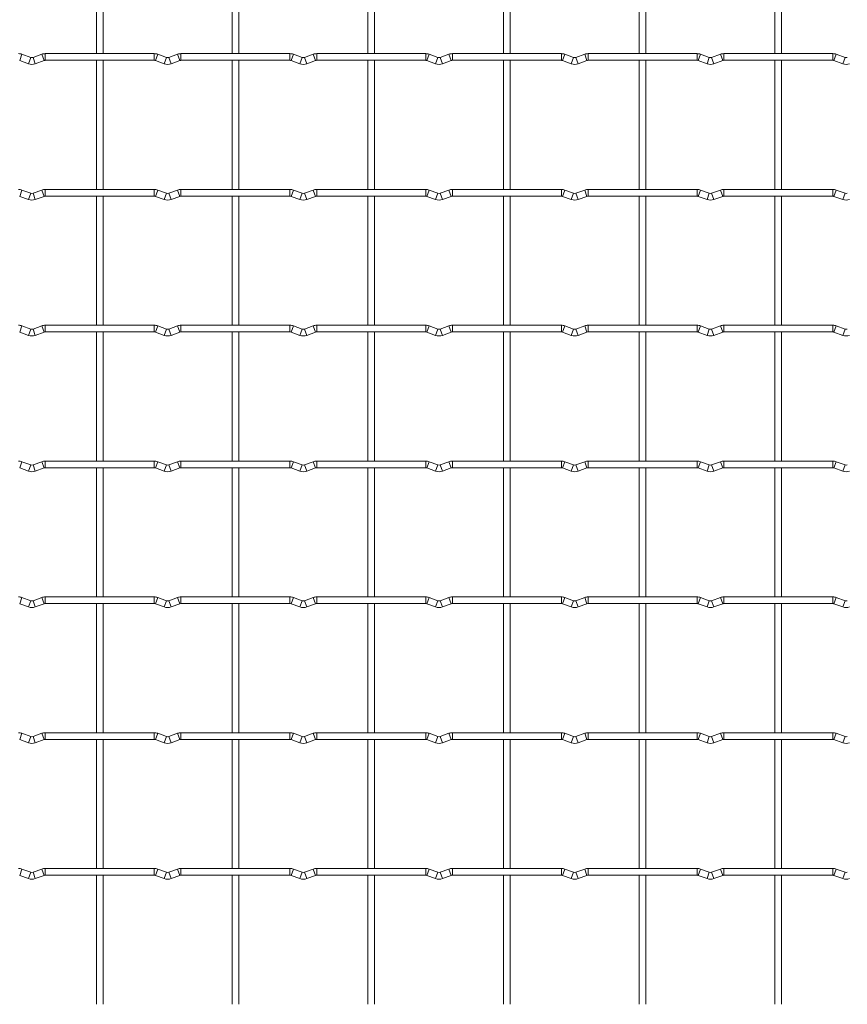
# Model space of a CAD drawing. Units: millimetres. Extents: x -1251 to 1310, y -511 to 712.
# Drawn here: x -620 to -310, y -24 to 344 of the extents above; entities that cross this region are included whole.
import ezdxf

# ---------------------------------------------------------------- set-up
doc = ezdxf.new("R2010")
doc.units = ezdxf.units.MM

msp = doc.modelspace()

# ---------------------------------------------------------------- linework, layer by layer
at = {"color": 7, "linetype": 'Continuous', "lineweight": 15}
for p, q in [((-590.85, 379.75), (-590.85, 331.45)), ((-588.35, 331.45), (-588.35, 379.75)), ((-540.05, 379.75), (-540.05, 331.45)), ((-537.55, 331.45), (-537.55, 379.75)), ((-489.25, 379.75), (-489.25, 331.45)), ((-486.75, 331.45), (-486.75, 379.75)), ((-438.45, 379.75), (-438.45, 331.45)), ((-435.95, 331.45), (-435.95, 379.75)), ((-387.65, 379.75), (-387.65, 331.45)), ((-385.15, 331.45), (-385.15, 379.75)), ((-336.85, 379.75), (-336.85, 331.45)), ((-334.35, 331.45), (-334.35, 379.75)), ((-619.57, 328.87), (-616.28, 327.68)), ((-615.43, 330.03), (-618.72, 331.22)), ((-611.28, 331.22), (-614.57, 330.03)), ((-613.72, 327.68), (-610.43, 328.87)), ((-569.2, 331.45), (-610, 331.45)), ((-610, 328.95), (-569.2, 328.95)), ((-590.85, 328.95), (-590.85, 280.65)), ((-588.35, 280.65), (-588.35, 328.95)), ((-568.77, 328.87), (-565.48, 327.68)), ((-564.63, 330.03), (-567.92, 331.22)), ((-560.48, 331.22), (-563.77, 330.03)), ((-562.92, 327.68), (-559.63, 328.87)), ((-518.4, 331.45), (-559.2, 331.45)), ((-559.2, 328.95), (-518.4, 328.95)), ((-540.05, 328.95), (-540.05, 280.65)), ((-537.55, 280.65), (-537.55, 328.95)), ((-517.97, 328.87), (-514.68, 327.68)), ((-513.83, 330.03), (-517.12, 331.22)), ((-509.68, 331.22), (-512.97, 330.03)), ((-512.12, 327.68), (-508.83, 328.87)), ((-467.6, 331.45), (-508.4, 331.45)), ((-508.4, 328.95), (-467.6, 328.95)), ((-489.25, 328.95), (-489.25, 280.65)), ((-486.75, 280.65), (-486.75, 328.95)), ((-467.17, 328.87), (-463.88, 327.68)), ((-463.03, 330.03), (-466.32, 331.22)), ((-458.88, 331.22), (-462.17, 330.03)), ((-461.32, 327.68), (-458.03, 328.87)), ((-416.8, 331.45), (-457.6, 331.45)), ((-457.6, 328.95), (-416.8, 328.95)), ((-438.45, 328.95), (-438.45, 280.65)), ((-435.95, 280.65), (-435.95, 328.95)), ((-416.37, 328.87), (-413.08, 327.68)), ((-412.23, 330.03), (-415.52, 331.22)), ((-408.08, 331.22), (-411.37, 330.03)), ((-410.52, 327.68), (-407.23, 328.87)), ((-366, 331.45), (-406.8, 331.45)), ((-406.8, 328.95), (-366, 328.95)), ((-387.65, 328.95), (-387.65, 280.65)), ((-385.15, 280.65), (-385.15, 328.95)), ((-365.57, 328.87), (-362.28, 327.68)), ((-361.43, 330.03), (-364.72, 331.22)), ((-357.28, 331.22), (-360.57, 330.03)), ((-359.72, 327.68), (-356.43, 328.87)), ((-315.2, 331.45), (-356, 331.45)), ((-356, 328.95), (-315.2, 328.95)), ((-336.85, 328.95), (-336.85, 280.65)), ((-334.35, 280.65), (-334.35, 328.95)), ((-314.77, 328.87), (-311.48, 327.68)), ((-310.63, 330.03), (-313.92, 331.22)), ((-615.43, 279.23), (-618.72, 280.42)), ((-611.28, 280.42), (-614.57, 279.23)), ((-569.2, 280.65), (-610, 280.65)), ((-564.63, 279.23), (-567.92, 280.42)), ((-560.48, 280.42), (-563.77, 279.23)), ((-518.4, 280.65), (-559.2, 280.65)), ((-513.83, 279.23), (-517.12, 280.42)), ((-509.68, 280.42), (-512.97, 279.23)), ((-467.6, 280.65), (-508.4, 280.65)), ((-463.03, 279.23), (-466.32, 280.42)), ((-458.88, 280.42), (-462.17, 279.23)), ((-416.8, 280.65), (-457.6, 280.65)), ((-412.23, 279.23), (-415.52, 280.42)), ((-408.08, 280.42), (-411.37, 279.23)), ((-366, 280.65), (-406.8, 280.65)), ((-361.43, 279.23), (-364.72, 280.42)), ((-357.28, 280.42), (-360.57, 279.23)), ((-315.2, 280.65), (-356, 280.65)), ((-310.63, 279.23), (-313.92, 280.42)), ((-619.57, 278.07), (-616.28, 276.88)), ((-613.72, 276.88), (-610.43, 278.07)), ((-610, 278.15), (-569.2, 278.15)), ((-590.85, 278.15), (-590.85, 229.85)), ((-588.35, 229.85), (-588.35, 278.15)), ((-568.77, 278.07), (-565.48, 276.88)), ((-562.92, 276.88), (-559.63, 278.07)), ((-559.2, 278.15), (-518.4, 278.15)), ((-540.05, 278.15), (-540.05, 229.85)), ((-537.55, 229.85), (-537.55, 278.15)), ((-517.97, 278.07), (-514.68, 276.88)), ((-512.12, 276.88), (-508.83, 278.07)), ((-508.4, 278.15), (-467.6, 278.15)), ((-489.25, 278.15), (-489.25, 229.85)), ((-486.75, 229.85), (-486.75, 278.15)), ((-467.17, 278.07), (-463.88, 276.88)), ((-461.32, 276.88), (-458.03, 278.07)), ((-457.6, 278.15), (-416.8, 278.15)), ((-438.45, 278.15), (-438.45, 229.85)), ((-435.95, 229.85), (-435.95, 278.15)), ((-416.37, 278.07), (-413.08, 276.88)), ((-410.52, 276.88), (-407.23, 278.07)), ((-406.8, 278.15), (-366, 278.15)), ((-387.65, 278.15), (-387.65, 229.85)), ((-385.15, 229.85), (-385.15, 278.15)), ((-365.57, 278.07), (-362.28, 276.88)), ((-359.72, 276.88), (-356.43, 278.07)), ((-356, 278.15), (-315.2, 278.15)), ((-336.85, 278.15), (-336.85, 229.85)), ((-334.35, 229.85), (-334.35, 278.15)), ((-314.77, 278.07), (-311.48, 276.88)), ((-615.43, 228.43), (-618.72, 229.62)), ((-611.28, 229.62), (-614.57, 228.43)), ((-569.2, 229.85), (-610, 229.85)), ((-564.63, 228.43), (-567.92, 229.62)), ((-560.48, 229.62), (-563.77, 228.43)), ((-518.4, 229.85), (-559.2, 229.85)), ((-513.83, 228.43), (-517.12, 229.62)), ((-509.68, 229.62), (-512.97, 228.43)), ((-467.6, 229.85), (-508.4, 229.85)), ((-463.03, 228.43), (-466.32, 229.62)), ((-458.88, 229.62), (-462.17, 228.43)), ((-416.8, 229.85), (-457.6, 229.85)), ((-412.23, 228.43), (-415.52, 229.62)), ((-408.08, 229.62), (-411.37, 228.43)), ((-366, 229.85), (-406.8, 229.85)), ((-361.43, 228.43), (-364.72, 229.62)), ((-357.28, 229.62), (-360.57, 228.43)), ((-315.2, 229.85), (-356, 229.85)), ((-310.63, 228.43), (-313.92, 229.62)), ((-619.57, 227.27), (-616.28, 226.08)), ((-613.72, 226.08), (-610.43, 227.27)), ((-610, 227.35), (-569.2, 227.35)), ((-590.85, 227.35), (-590.85, 179.05)), ((-588.35, 179.05), (-588.35, 227.35)), ((-568.77, 227.27), (-565.48, 226.08)), ((-562.92, 226.08), (-559.63, 227.27)), ((-559.2, 227.35), (-518.4, 227.35)), ((-540.05, 227.35), (-540.05, 179.05)), ((-537.55, 179.05), (-537.55, 227.35)), ((-517.97, 227.27), (-514.68, 226.08)), ((-512.12, 226.08), (-508.83, 227.27)), ((-508.4, 227.35), (-467.6, 227.35)), ((-489.25, 227.35), (-489.25, 179.05)), ((-486.75, 179.05), (-486.75, 227.35)), ((-467.17, 227.27), (-463.88, 226.08)), ((-461.32, 226.08), (-458.03, 227.27)), ((-457.6, 227.35), (-416.8, 227.35)), ((-438.45, 227.35), (-438.45, 179.05)), ((-435.95, 179.05), (-435.95, 227.35)), ((-416.37, 227.27), (-413.08, 226.08)), ((-410.52, 226.08), (-407.23, 227.27)), ((-406.8, 227.35), (-366, 227.35)), ((-387.65, 227.35), (-387.65, 179.05)), ((-385.15, 179.05), (-385.15, 227.35)), ((-365.57, 227.27), (-362.28, 226.08)), ((-359.72, 226.08), (-356.43, 227.27)), ((-356, 227.35), (-315.2, 227.35)), ((-336.85, 227.35), (-336.85, 179.05)), ((-334.35, 179.05), (-334.35, 227.35)), ((-314.77, 227.27), (-311.48, 226.08)), ((-615.43, 177.63), (-618.72, 178.82)), ((-611.28, 178.82), (-614.57, 177.63)), ((-569.2, 179.05), (-610, 179.05)), ((-564.63, 177.63), (-567.92, 178.82)), ((-560.48, 178.82), (-563.77, 177.63)), ((-518.4, 179.05), (-559.2, 179.05)), ((-513.83, 177.63), (-517.12, 178.82)), ((-509.68, 178.82), (-512.97, 177.63)), ((-467.6, 179.05), (-508.4, 179.05)), ((-463.03, 177.63), (-466.32, 178.82)), ((-458.88, 178.82), (-462.17, 177.63)), ((-416.8, 179.05), (-457.6, 179.05)), ((-412.23, 177.63), (-415.52, 178.82)), ((-408.08, 178.82), (-411.37, 177.63)), ((-366, 179.05), (-406.8, 179.05)), ((-361.43, 177.63), (-364.72, 178.82)), ((-357.28, 178.82), (-360.57, 177.63)), ((-315.2, 179.05), (-356, 179.05)), ((-310.63, 177.63), (-313.92, 178.82)), ((-619.57, 176.47), (-616.28, 175.28)), ((-613.72, 175.28), (-610.43, 176.47)), ((-610, 176.55), (-569.2, 176.55)), ((-590.85, 176.55), (-590.85, 128.25)), ((-588.35, 128.25), (-588.35, 176.55)), ((-568.77, 176.47), (-565.48, 175.28)), ((-562.92, 175.28), (-559.63, 176.47)), ((-559.2, 176.55), (-518.4, 176.55)), ((-540.05, 176.55), (-540.05, 128.25)), ((-537.55, 128.25), (-537.55, 176.55)), ((-517.97, 176.47), (-514.68, 175.28)), ((-512.12, 175.28), (-508.83, 176.47)), ((-508.4, 176.55), (-467.6, 176.55)), ((-489.25, 176.55), (-489.25, 128.25)), ((-486.75, 128.25), (-486.75, 176.55)), ((-467.17, 176.47), (-463.88, 175.28)), ((-461.32, 175.28), (-458.03, 176.47)), ((-457.6, 176.55), (-416.8, 176.55)), ((-438.45, 176.55), (-438.45, 128.25)), ((-435.95, 128.25), (-435.95, 176.55)), ((-416.37, 176.47), (-413.08, 175.28)), ((-410.52, 175.28), (-407.23, 176.47)), ((-406.8, 176.55), (-366, 176.55)), ((-387.65, 176.55), (-387.65, 128.25)), ((-385.15, 128.25), (-385.15, 176.55)), ((-365.57, 176.47), (-362.28, 175.28)), ((-359.72, 175.28), (-356.43, 176.47)), ((-356, 176.55), (-315.2, 176.55)), ((-336.85, 176.55), (-336.85, 128.25)), ((-334.35, 128.25), (-334.35, 176.55)), ((-314.77, 176.47), (-311.48, 175.28)), ((-619.57, 125.67), (-616.28, 124.48)), ((-615.43, 126.83), (-618.72, 128.02)), ((-611.28, 128.02), (-614.57, 126.83)), ((-613.72, 124.48), (-610.43, 125.67)), ((-569.2, 128.25), (-610, 128.25)), ((-610, 125.75), (-569.2, 125.75)), ((-590.85, 125.75), (-590.85, 77.45)), ((-588.35, 77.45), (-588.35, 125.75)), ((-568.77, 125.67), (-565.48, 124.48)), ((-564.63, 126.83), (-567.92, 128.02)), ((-560.48, 128.02), (-563.77, 126.83)), ((-562.92, 124.48), (-559.63, 125.67)), ((-518.4, 128.25), (-559.2, 128.25)), ((-559.2, 125.75), (-518.4, 125.75)), ((-540.05, 125.75), (-540.05, 77.45)), ((-537.55, 77.45), (-537.55, 125.75)), ((-517.97, 125.67), (-514.68, 124.48)), ((-513.83, 126.83), (-517.12, 128.02)), ((-509.68, 128.02), (-512.97, 126.83)), ((-512.12, 124.48), (-508.83, 125.67)), ((-467.6, 128.25), (-508.4, 128.25)), ((-508.4, 125.75), (-467.6, 125.75)), ((-489.25, 125.75), (-489.25, 77.45)), ((-486.75, 77.45), (-486.75, 125.75)), ((-467.17, 125.67), (-463.88, 124.48)), ((-463.03, 126.83), (-466.32, 128.02)), ((-458.88, 128.02), (-462.17, 126.83)), ((-461.32, 124.48), (-458.03, 125.67)), ((-416.8, 128.25), (-457.6, 128.25)), ((-457.6, 125.75), (-416.8, 125.75)), ((-438.45, 125.75), (-438.45, 77.45)), ((-435.95, 77.45), (-435.95, 125.75)), ((-416.37, 125.67), (-413.08, 124.48)), ((-412.23, 126.83), (-415.52, 128.02)), ((-408.08, 128.02), (-411.37, 126.83)), ((-410.52, 124.48), (-407.23, 125.67)), ((-366, 128.25), (-406.8, 128.25)), ((-406.8, 125.75), (-366, 125.75)), ((-387.65, 125.75), (-387.65, 77.45)), ((-385.15, 77.45), (-385.15, 125.75)), ((-365.57, 125.67), (-362.28, 124.48)), ((-361.43, 126.83), (-364.72, 128.02)), ((-357.28, 128.02), (-360.57, 126.83)), ((-359.72, 124.48), (-356.43, 125.67)), ((-315.2, 128.25), (-356, 128.25)), ((-356, 125.75), (-315.2, 125.75)), ((-336.85, 125.75), (-336.85, 77.45)), ((-334.35, 77.45), (-334.35, 125.75)), ((-314.77, 125.67), (-311.48, 124.48)), ((-310.63, 126.83), (-313.92, 128.02)), ((-569.2, 77.45), (-610, 77.45)), ((-518.4, 77.45), (-559.2, 77.45)), ((-467.6, 77.45), (-508.4, 77.45)), ((-416.8, 77.45), (-457.6, 77.45)), ((-366, 77.45), (-406.8, 77.45)), ((-315.2, 77.45), (-356, 77.45)), ((-619.57, 74.87), (-616.28, 73.68)), ((-615.43, 76.03), (-618.72, 77.22)), ((-611.28, 77.22), (-614.57, 76.03)), ((-613.72, 73.68), (-610.43, 74.87)), ((-610, 74.95), (-569.2, 74.95)), ((-590.85, 74.95), (-590.85, 26.65)), ((-588.35, 26.65), (-588.35, 74.95)), ((-568.77, 74.87), (-565.48, 73.68)), ((-564.63, 76.03), (-567.92, 77.22)), ((-560.48, 77.22), (-563.77, 76.03)), ((-562.92, 73.68), (-559.63, 74.87)), ((-559.2, 74.95), (-518.4, 74.95)), ((-540.05, 74.95), (-540.05, 26.65)), ((-537.55, 26.65), (-537.55, 74.95)), ((-517.97, 74.87), (-514.68, 73.68)), ((-513.83, 76.03), (-517.12, 77.22)), ((-509.68, 77.22), (-512.97, 76.03)), ((-512.12, 73.68), (-508.83, 74.87)), ((-508.4, 74.95), (-467.6, 74.95)), ((-489.25, 74.95), (-489.25, 26.65)), ((-486.75, 26.65), (-486.75, 74.95)), ((-467.17, 74.87), (-463.88, 73.68)), ((-463.03, 76.03), (-466.32, 77.22)), ((-458.88, 77.22), (-462.17, 76.03)), ((-461.32, 73.68), (-458.03, 74.87)), ((-457.6, 74.95), (-416.8, 74.95)), ((-438.45, 74.95), (-438.45, 26.65)), ((-435.95, 26.65), (-435.95, 74.95)), ((-416.37, 74.87), (-413.08, 73.68)), ((-412.23, 76.03), (-415.52, 77.22)), ((-408.08, 77.22), (-411.37, 76.03)), ((-410.52, 73.68), (-407.23, 74.87)), ((-406.8, 74.95), (-366, 74.95)), ((-387.65, 74.95), (-387.65, 26.65)), ((-385.15, 26.65), (-385.15, 74.95)), ((-365.57, 74.87), (-362.28, 73.68)), ((-361.43, 76.03), (-364.72, 77.22)), ((-357.28, 77.22), (-360.57, 76.03)), ((-359.72, 73.68), (-356.43, 74.87)), ((-356, 74.95), (-315.2, 74.95)), ((-336.85, 74.95), (-336.85, 26.65)), ((-334.35, 26.65), (-334.35, 74.95)), ((-314.77, 74.87), (-311.48, 73.68)), ((-310.63, 76.03), (-313.92, 77.22)), ((-615.43, 25.23), (-618.72, 26.42)), ((-611.28, 26.42), (-614.57, 25.23)), ((-569.2, 26.65), (-610, 26.65)), ((-564.63, 25.23), (-567.92, 26.42)), ((-560.48, 26.42), (-563.77, 25.23)), ((-518.4, 26.65), (-559.2, 26.65)), ((-513.83, 25.23), (-517.12, 26.42)), ((-509.68, 26.42), (-512.97, 25.23)), ((-467.6, 26.65), (-508.4, 26.65)), ((-463.03, 25.23), (-466.32, 26.42)), ((-458.88, 26.42), (-462.17, 25.23)), ((-416.8, 26.65), (-457.6, 26.65)), ((-412.23, 25.23), (-415.52, 26.42)), ((-408.08, 26.42), (-411.37, 25.23)), ((-366, 26.65), (-406.8, 26.65)), ((-361.43, 25.23), (-364.72, 26.42)), ((-357.28, 26.42), (-360.57, 25.23)), ((-315.2, 26.65), (-356, 26.65)), ((-310.63, 25.23), (-313.92, 26.42)), ((-619.57, 24.07), (-616.28, 22.88)), ((-613.72, 22.88), (-610.43, 24.07)), ((-610, 24.15), (-569.2, 24.15)), ((-590.85, 24.15), (-590.85, -24.15)), ((-588.35, -24.15), (-588.35, 24.15)), ((-568.77, 24.07), (-565.48, 22.88)), ((-562.92, 22.88), (-559.63, 24.07)), ((-559.2, 24.15), (-518.4, 24.15)), ((-540.05, 24.15), (-540.05, -24.15)), ((-537.55, -24.15), (-537.55, 24.15)), ((-517.97, 24.07), (-514.68, 22.88)), ((-512.12, 22.88), (-508.83, 24.07)), ((-508.4, 24.15), (-467.6, 24.15)), ((-489.25, 24.15), (-489.25, -24.15)), ((-486.75, -24.15), (-486.75, 24.15)), ((-467.17, 24.07), (-463.88, 22.88)), ((-461.32, 22.88), (-458.03, 24.07)), ((-457.6, 24.15), (-416.8, 24.15)), ((-438.45, 24.15), (-438.45, -24.15)), ((-435.95, -24.15), (-435.95, 24.15)), ((-416.37, 24.07), (-413.08, 22.88)), ((-410.52, 22.88), (-407.23, 24.07)), ((-406.8, 24.15), (-366, 24.15)), ((-387.65, 24.15), (-387.65, -24.15)), ((-385.15, -24.15), (-385.15, 24.15)), ((-365.57, 24.07), (-362.28, 22.88)), ((-359.72, 22.88), (-356.43, 24.07)), ((-356, 24.15), (-315.2, 24.15)), ((-336.85, 24.15), (-336.85, -24.15)), ((-334.35, -24.15), (-334.35, 24.15)), ((-314.77, 24.07), (-311.48, 22.88))]:
    msp.add_line(p, q, dxfattribs=at)
at = {"color": 8, "linetype": 'Continuous', "lineweight": 15}
for p, q in [((-618.72, 331.22), (-619.57, 328.87)), ((-615.43, 330.03), (-616.28, 327.68)), ((-614.57, 330.03), (-613.72, 327.68)), ((-611.28, 331.22), (-610.43, 328.87)), ((-610, 331.45), (-610, 328.95)), ((-569.2, 331.45), (-569.2, 328.95)), ((-567.92, 331.22), (-568.77, 328.87)), ((-564.63, 330.03), (-565.48, 327.68)), ((-563.77, 330.03), (-562.92, 327.68)), ((-560.48, 331.22), (-559.63, 328.87)), ((-559.2, 331.45), (-559.2, 328.95)), ((-518.4, 331.45), (-518.4, 328.95)), ((-517.12, 331.22), (-517.97, 328.87)), ((-513.83, 330.03), (-514.68, 327.68)), ((-512.97, 330.03), (-512.12, 327.68)), ((-509.68, 331.22), (-508.83, 328.87)), ((-508.4, 331.45), (-508.4, 328.95)), ((-467.6, 331.45), (-467.6, 328.95)), ((-466.32, 331.22), (-467.17, 328.87)), ((-463.03, 330.03), (-463.88, 327.68)), ((-462.17, 330.03), (-461.32, 327.68)), ((-458.88, 331.22), (-458.03, 328.87)), ((-457.6, 331.45), (-457.6, 328.95)), ((-416.8, 331.45), (-416.8, 328.95)), ((-415.52, 331.22), (-416.37, 328.87)), ((-412.23, 330.03), (-413.08, 327.68)), ((-411.37, 330.03), (-410.52, 327.68)), ((-408.08, 331.22), (-407.23, 328.87)), ((-406.8, 331.45), (-406.8, 328.95)), ((-366, 331.45), (-366, 328.95)), ((-364.72, 331.22), (-365.57, 328.87)), ((-361.43, 330.03), (-362.28, 327.68)), ((-360.57, 330.03), (-359.72, 327.68)), ((-357.28, 331.22), (-356.43, 328.87)), ((-356, 331.45), (-356, 328.95)), ((-315.2, 331.45), (-315.2, 328.95)), ((-313.92, 331.22), (-314.77, 328.87)), ((-310.63, 330.03), (-311.48, 327.68)), ((-618.72, 280.42), (-619.57, 278.07)), ((-611.28, 280.42), (-610.43, 278.07)), ((-610, 280.65), (-610, 278.15)), ((-569.2, 280.65), (-569.2, 278.15)), ((-567.92, 280.42), (-568.77, 278.07)), ((-560.48, 280.42), (-559.63, 278.07)), ((-559.2, 280.65), (-559.2, 278.15)), ((-518.4, 280.65), (-518.4, 278.15)), ((-517.12, 280.42), (-517.97, 278.07)), ((-509.68, 280.42), (-508.83, 278.07)), ((-508.4, 280.65), (-508.4, 278.15)), ((-467.6, 280.65), (-467.6, 278.15)), ((-466.32, 280.42), (-467.17, 278.07)), ((-458.88, 280.42), (-458.03, 278.07)), ((-457.6, 280.65), (-457.6, 278.15)), ((-416.8, 280.65), (-416.8, 278.15)), ((-415.52, 280.42), (-416.37, 278.07)), ((-408.08, 280.42), (-407.23, 278.07)), ((-406.8, 280.65), (-406.8, 278.15)), ((-366, 280.65), (-366, 278.15)), ((-364.72, 280.42), (-365.57, 278.07)), ((-357.28, 280.42), (-356.43, 278.07)), ((-356, 280.65), (-356, 278.15)), ((-315.2, 280.65), (-315.2, 278.15)), ((-313.92, 280.42), (-314.77, 278.07)), ((-615.43, 279.23), (-616.28, 276.88)), ((-614.57, 279.23), (-613.72, 276.88)), ((-564.63, 279.23), (-565.48, 276.88)), ((-563.77, 279.23), (-562.92, 276.88)), ((-513.83, 279.23), (-514.68, 276.88)), ((-512.97, 279.23), (-512.12, 276.88)), ((-463.03, 279.23), (-463.88, 276.88)), ((-462.17, 279.23), (-461.32, 276.88)), ((-412.23, 279.23), (-413.08, 276.88)), ((-411.37, 279.23), (-410.52, 276.88)), ((-361.43, 279.23), (-362.28, 276.88)), ((-360.57, 279.23), (-359.72, 276.88)), ((-310.63, 279.23), (-311.48, 276.88)), ((-618.72, 229.62), (-619.57, 227.27)), ((-615.43, 228.43), (-616.28, 226.08)), ((-614.57, 228.43), (-613.72, 226.08)), ((-611.28, 229.62), (-610.43, 227.27)), ((-610, 229.85), (-610, 227.35)), ((-569.2, 229.85), (-569.2, 227.35)), ((-567.92, 229.62), (-568.77, 227.27)), ((-564.63, 228.43), (-565.48, 226.08)), ((-563.77, 228.43), (-562.92, 226.08)), ((-560.48, 229.62), (-559.63, 227.27)), ((-559.2, 229.85), (-559.2, 227.35)), ((-518.4, 229.85), (-518.4, 227.35)), ((-517.12, 229.62), (-517.97, 227.27)), ((-513.83, 228.43), (-514.68, 226.08)), ((-512.97, 228.43), (-512.12, 226.08)), ((-509.68, 229.62), (-508.83, 227.27)), ((-508.4, 229.85), (-508.4, 227.35)), ((-467.6, 229.85), (-467.6, 227.35)), ((-466.32, 229.62), (-467.17, 227.27)), ((-463.03, 228.43), (-463.88, 226.08)), ((-462.17, 228.43), (-461.32, 226.08)), ((-458.88, 229.62), (-458.03, 227.27)), ((-457.6, 229.85), (-457.6, 227.35)), ((-416.8, 229.85), (-416.8, 227.35)), ((-415.52, 229.62), (-416.37, 227.27)), ((-412.23, 228.43), (-413.08, 226.08)), ((-411.37, 228.43), (-410.52, 226.08)), ((-408.08, 229.62), (-407.23, 227.27)), ((-406.8, 229.85), (-406.8, 227.35)), ((-366, 229.85), (-366, 227.35)), ((-364.72, 229.62), (-365.57, 227.27)), ((-361.43, 228.43), (-362.28, 226.08)), ((-360.57, 228.43), (-359.72, 226.08)), ((-357.28, 229.62), (-356.43, 227.27)), ((-356, 229.85), (-356, 227.35)), ((-315.2, 229.85), (-315.2, 227.35)), ((-313.92, 229.62), (-314.77, 227.27)), ((-310.63, 228.43), (-311.48, 226.08)), ((-618.72, 178.82), (-619.57, 176.47)), ((-615.43, 177.63), (-616.28, 175.28)), ((-614.57, 177.63), (-613.72, 175.28)), ((-611.28, 178.82), (-610.43, 176.47)), ((-610, 179.05), (-610, 176.55)), ((-569.2, 179.05), (-569.2, 176.55)), ((-567.92, 178.82), (-568.77, 176.47)), ((-564.63, 177.63), (-565.48, 175.28)), ((-563.77, 177.63), (-562.92, 175.28)), ((-560.48, 178.82), (-559.63, 176.47)), ((-559.2, 179.05), (-559.2, 176.55)), ((-518.4, 179.05), (-518.4, 176.55)), ((-517.12, 178.82), (-517.97, 176.47)), ((-513.83, 177.63), (-514.68, 175.28)), ((-512.97, 177.63), (-512.12, 175.28)), ((-509.68, 178.82), (-508.83, 176.47)), ((-508.4, 179.05), (-508.4, 176.55)), ((-467.6, 179.05), (-467.6, 176.55)), ((-466.32, 178.82), (-467.17, 176.47)), ((-463.03, 177.63), (-463.88, 175.28)), ((-462.17, 177.63), (-461.32, 175.28)), ((-458.88, 178.82), (-458.03, 176.47)), ((-457.6, 179.05), (-457.6, 176.55)), ((-416.8, 179.05), (-416.8, 176.55)), ((-415.52, 178.82), (-416.37, 176.47)), ((-412.23, 177.63), (-413.08, 175.28)), ((-411.37, 177.63), (-410.52, 175.28)), ((-408.08, 178.82), (-407.23, 176.47)), ((-406.8, 179.05), (-406.8, 176.55)), ((-366, 179.05), (-366, 176.55)), ((-364.72, 178.82), (-365.57, 176.47)), ((-361.43, 177.63), (-362.28, 175.28)), ((-360.57, 177.63), (-359.72, 175.28)), ((-357.28, 178.82), (-356.43, 176.47)), ((-356, 179.05), (-356, 176.55)), ((-315.2, 179.05), (-315.2, 176.55)), ((-313.92, 178.82), (-314.77, 176.47)), ((-310.63, 177.63), (-311.48, 175.28)), ((-618.72, 128.02), (-619.57, 125.67)), ((-615.43, 126.83), (-616.28, 124.48)), ((-614.57, 126.83), (-613.72, 124.48)), ((-611.28, 128.02), (-610.43, 125.67)), ((-610, 128.25), (-610, 125.75)), ((-569.2, 128.25), (-569.2, 125.75)), ((-567.92, 128.02), (-568.77, 125.67)), ((-564.63, 126.83), (-565.48, 124.48)), ((-563.77, 126.83), (-562.92, 124.48)), ((-560.48, 128.02), (-559.63, 125.67)), ((-559.2, 128.25), (-559.2, 125.75)), ((-518.4, 128.25), (-518.4, 125.75)), ((-517.12, 128.02), (-517.97, 125.67)), ((-513.83, 126.83), (-514.68, 124.48)), ((-512.97, 126.83), (-512.12, 124.48)), ((-509.68, 128.02), (-508.83, 125.67)), ((-508.4, 128.25), (-508.4, 125.75)), ((-467.6, 128.25), (-467.6, 125.75)), ((-466.32, 128.02), (-467.17, 125.67)), ((-463.03, 126.83), (-463.88, 124.48)), ((-462.17, 126.83), (-461.32, 124.48)), ((-458.88, 128.02), (-458.03, 125.67)), ((-457.6, 128.25), (-457.6, 125.75)), ((-416.8, 128.25), (-416.8, 125.75)), ((-415.52, 128.02), (-416.37, 125.67)), ((-412.23, 126.83), (-413.08, 124.48)), ((-411.37, 126.83), (-410.52, 124.48)), ((-408.08, 128.02), (-407.23, 125.67)), ((-406.8, 128.25), (-406.8, 125.75)), ((-366, 128.25), (-366, 125.75)), ((-364.72, 128.02), (-365.57, 125.67)), ((-361.43, 126.83), (-362.28, 124.48)), ((-360.57, 126.83), (-359.72, 124.48)), ((-357.28, 128.02), (-356.43, 125.67)), ((-356, 128.25), (-356, 125.75)), ((-315.2, 128.25), (-315.2, 125.75)), ((-313.92, 128.02), (-314.77, 125.67)), ((-310.63, 126.83), (-311.48, 124.48)), ((-610, 77.45), (-610, 74.95)), ((-569.2, 77.45), (-569.2, 74.95)), ((-559.2, 77.45), (-559.2, 74.95)), ((-518.4, 77.45), (-518.4, 74.95)), ((-508.4, 77.45), (-508.4, 74.95)), ((-467.6, 77.45), (-467.6, 74.95)), ((-457.6, 77.45), (-457.6, 74.95)), ((-416.8, 77.45), (-416.8, 74.95)), ((-406.8, 77.45), (-406.8, 74.95)), ((-366, 77.45), (-366, 74.95)), ((-356, 77.45), (-356, 74.95)), ((-315.2, 77.45), (-315.2, 74.95)), ((-618.72, 77.22), (-619.57, 74.87)), ((-615.43, 76.03), (-616.28, 73.68)), ((-614.57, 76.03), (-613.72, 73.68)), ((-611.28, 77.22), (-610.43, 74.87)), ((-567.92, 77.22), (-568.77, 74.87)), ((-564.63, 76.03), (-565.48, 73.68)), ((-563.77, 76.03), (-562.92, 73.68)), ((-560.48, 77.22), (-559.63, 74.87)), ((-517.12, 77.22), (-517.97, 74.87)), ((-513.83, 76.03), (-514.68, 73.68)), ((-512.97, 76.03), (-512.12, 73.68)), ((-509.68, 77.22), (-508.83, 74.87)), ((-466.32, 77.22), (-467.17, 74.87)), ((-463.03, 76.03), (-463.88, 73.68)), ((-462.17, 76.03), (-461.32, 73.68)), ((-458.88, 77.22), (-458.03, 74.87)), ((-415.52, 77.22), (-416.37, 74.87)), ((-412.23, 76.03), (-413.08, 73.68)), ((-411.37, 76.03), (-410.52, 73.68)), ((-408.08, 77.22), (-407.23, 74.87)), ((-364.72, 77.22), (-365.57, 74.87)), ((-361.43, 76.03), (-362.28, 73.68)), ((-360.57, 76.03), (-359.72, 73.68)), ((-357.28, 77.22), (-356.43, 74.87)), ((-313.92, 77.22), (-314.77, 74.87)), ((-310.63, 76.03), (-311.48, 73.68)), ((-618.72, 26.42), (-619.57, 24.07)), ((-611.28, 26.42), (-610.43, 24.07)), ((-610, 26.65), (-610, 24.15)), ((-569.2, 26.65), (-569.2, 24.15)), ((-567.92, 26.42), (-568.77, 24.07)), ((-560.48, 26.42), (-559.63, 24.07)), ((-559.2, 26.65), (-559.2, 24.15)), ((-518.4, 26.65), (-518.4, 24.15)), ((-517.12, 26.42), (-517.97, 24.07)), ((-509.68, 26.42), (-508.83, 24.07)), ((-508.4, 26.65), (-508.4, 24.15)), ((-467.6, 26.65), (-467.6, 24.15)), ((-466.32, 26.42), (-467.17, 24.07)), ((-458.88, 26.42), (-458.03, 24.07)), ((-457.6, 26.65), (-457.6, 24.15)), ((-416.8, 26.65), (-416.8, 24.15)), ((-415.52, 26.42), (-416.37, 24.07)), ((-408.08, 26.42), (-407.23, 24.07)), ((-406.8, 26.65), (-406.8, 24.15)), ((-366, 26.65), (-366, 24.15)), ((-364.72, 26.42), (-365.57, 24.07)), ((-357.28, 26.42), (-356.43, 24.07)), ((-356, 26.65), (-356, 24.15)), ((-315.2, 26.65), (-315.2, 24.15)), ((-313.92, 26.42), (-314.77, 24.07)), ((-615.43, 25.23), (-616.28, 22.88)), ((-614.57, 25.23), (-613.72, 22.88)), ((-564.63, 25.23), (-565.48, 22.88)), ((-563.77, 25.23), (-562.92, 22.88)), ((-513.83, 25.23), (-514.68, 22.88)), ((-512.97, 25.23), (-512.12, 22.88)), ((-463.03, 25.23), (-463.88, 22.88)), ((-462.17, 25.23), (-461.32, 22.88)), ((-412.23, 25.23), (-413.08, 22.88)), ((-411.37, 25.23), (-410.52, 22.88)), ((-361.43, 25.23), (-362.28, 22.88)), ((-360.57, 25.23), (-359.72, 22.88)), ((-310.63, 25.23), (-311.48, 22.88))]:
    msp.add_line(p, q, dxfattribs=at)
at = {"color": 7, "linetype": 'Continuous', "lineweight": 15}
for centre, radius, start, end in [((-620, 327.7), 3.75, 69.984, 90), ((-615, 331.2), 1.25, 249.984, 290.016), ((-610, 327.7), 3.75, 90, 110.016), ((-610, 327.7), 1.25, 90, 110.016), ((-569.2, 327.7), 3.75, 69.984, 90), ((-569.2, 327.7), 1.25, 69.984, 90), ((-564.2, 331.2), 1.25, 249.984, 290.016), ((-559.2, 327.7), 3.75, 90, 110.016), ((-559.2, 327.7), 1.25, 90, 110.016), ((-518.4, 327.7), 3.75, 69.984, 90), ((-518.4, 327.7), 1.25, 69.984, 90), ((-513.4, 331.2), 1.25, 249.984, 290.016), ((-508.4, 327.7), 3.75, 90, 110.016), ((-508.4, 327.7), 1.25, 90, 110.016), ((-467.6, 327.7), 3.75, 69.984, 90), ((-467.6, 327.7), 1.25, 69.984, 90), ((-462.6, 331.2), 1.25, 249.984, 290.016), ((-457.6, 327.7), 3.75, 90, 110.016), ((-457.6, 327.7), 1.25, 90, 110.016), ((-416.8, 327.7), 3.75, 69.984, 90), ((-416.8, 327.7), 1.25, 69.984, 90), ((-411.8, 331.2), 1.25, 249.984, 290.016), ((-406.8, 327.7), 3.75, 90, 110.016), ((-406.8, 327.7), 1.25, 90, 110.016), ((-366, 327.7), 3.75, 69.984, 90), ((-366, 327.7), 1.25, 69.984, 90), ((-361, 331.2), 1.25, 249.984, 290.016), ((-356, 327.7), 3.75, 90, 110.016), ((-356, 327.7), 1.25, 90, 110.016), ((-315.2, 327.7), 3.75, 69.984, 90), ((-315.2, 327.7), 1.25, 69.984, 90), ((-310.2, 331.2), 1.25, 249.984, 290.016), ((-615, 331.2), 3.75, 249.984, 290.016), ((-564.2, 331.2), 3.75, 249.984, 290.016), ((-513.4, 331.2), 3.75, 249.984, 290.016), ((-462.6, 331.2), 3.75, 249.984, 290.016), ((-411.8, 331.2), 3.75, 249.984, 290.016), ((-361, 331.2), 3.75, 249.984, 290.016), ((-310.2, 331.2), 3.75, 249.984, 290.016), ((-620, 276.9), 3.75, 69.984, 90), ((-610, 276.9), 3.75, 90, 110.016), ((-569.2, 276.9), 3.75, 69.984, 90), ((-559.2, 276.9), 3.75, 90, 110.016), ((-518.4, 276.9), 3.75, 69.984, 90), ((-508.4, 276.9), 3.75, 90, 110.016), ((-467.6, 276.9), 3.75, 69.984, 90), ((-457.6, 276.9), 3.75, 90, 110.016), ((-416.8, 276.9), 3.75, 69.984, 90), ((-406.8, 276.9), 3.75, 90, 110.016), ((-366, 276.9), 3.75, 69.984, 90), ((-356, 276.9), 3.75, 90, 110.016), ((-315.2, 276.9), 3.75, 69.984, 90), ((-615, 280.4), 3.75, 249.984, 290.016), ((-615, 280.4), 1.25, 249.984, 290.016), ((-610, 276.9), 1.25, 90, 110.016), ((-569.2, 276.9), 1.25, 69.984, 90), ((-564.2, 280.4), 3.75, 249.984, 290.016), ((-564.2, 280.4), 1.25, 249.984, 290.016), ((-559.2, 276.9), 1.25, 90, 110.016), ((-518.4, 276.9), 1.25, 69.984, 90), ((-513.4, 280.4), 3.75, 249.984, 290.016), ((-513.4, 280.4), 1.25, 249.984, 290.016), ((-508.4, 276.9), 1.25, 90, 110.016), ((-467.6, 276.9), 1.25, 69.984, 90), ((-462.6, 280.4), 3.75, 249.984, 290.016), ((-462.6, 280.4), 1.25, 249.984, 290.016), ((-457.6, 276.9), 1.25, 90, 110.016), ((-416.8, 276.9), 1.25, 69.984, 90), ((-411.8, 280.4), 3.75, 249.984, 290.016), ((-411.8, 280.4), 1.25, 249.984, 290.016), ((-406.8, 276.9), 1.25, 90, 110.016), ((-366, 276.9), 1.25, 69.984, 90), ((-361, 280.4), 3.75, 249.984, 290.016), ((-361, 280.4), 1.25, 249.984, 290.016), ((-356, 276.9), 1.25, 90, 110.016), ((-315.2, 276.9), 1.25, 69.984, 90), ((-310.2, 280.4), 3.75, 249.984, 290.016), ((-310.2, 280.4), 1.25, 249.984, 290.016), ((-620, 226.1), 3.75, 69.984, 90), ((-615, 229.6), 1.25, 249.984, 290.016), ((-610, 226.1), 3.75, 90, 110.016), ((-569.2, 226.1), 3.75, 69.984, 90), ((-564.2, 229.6), 1.25, 249.984, 290.016), ((-559.2, 226.1), 3.75, 90, 110.016), ((-518.4, 226.1), 3.75, 69.984, 90), ((-513.4, 229.6), 1.25, 249.984, 290.016), ((-508.4, 226.1), 3.75, 90, 110.016), ((-467.6, 226.1), 3.75, 69.984, 90), ((-462.6, 229.6), 1.25, 249.984, 290.016), ((-457.6, 226.1), 3.75, 90, 110.016), ((-416.8, 226.1), 3.75, 69.984, 90), ((-411.8, 229.6), 1.25, 249.984, 290.016), ((-406.8, 226.1), 3.75, 90, 110.016), ((-366, 226.1), 3.75, 69.984, 90), ((-361, 229.6), 1.25, 249.984, 290.016), ((-356, 226.1), 3.75, 90, 110.016), ((-315.2, 226.1), 3.75, 69.984, 90), ((-310.2, 229.6), 1.25, 249.984, 290.016), ((-615, 229.6), 3.75, 249.984, 290.016), ((-610, 226.1), 1.25, 90, 110.016), ((-569.2, 226.1), 1.25, 69.984, 90), ((-564.2, 229.6), 3.75, 249.984, 290.016), ((-559.2, 226.1), 1.25, 90, 110.016), ((-518.4, 226.1), 1.25, 69.984, 90), ((-513.4, 229.6), 3.75, 249.984, 290.016), ((-508.4, 226.1), 1.25, 90, 110.016), ((-467.6, 226.1), 1.25, 69.984, 90), ((-462.6, 229.6), 3.75, 249.984, 290.016), ((-457.6, 226.1), 1.25, 90, 110.016), ((-416.8, 226.1), 1.25, 69.984, 90), ((-411.8, 229.6), 3.75, 249.984, 290.016), ((-406.8, 226.1), 1.25, 90, 110.016), ((-366, 226.1), 1.25, 69.984, 90), ((-361, 229.6), 3.75, 249.984, 290.016), ((-356, 226.1), 1.25, 90, 110.016), ((-315.2, 226.1), 1.25, 69.984, 90), ((-310.2, 229.6), 3.75, 249.984, 290.016), ((-620, 175.3), 3.75, 69.984, 90), ((-615, 178.8), 1.25, 249.984, 290.016), ((-610, 175.3), 3.75, 90, 110.016), ((-569.2, 175.3), 3.75, 69.984, 90), ((-564.2, 178.8), 1.25, 249.984, 290.016), ((-559.2, 175.3), 3.75, 90, 110.016), ((-518.4, 175.3), 3.75, 69.984, 90), ((-513.4, 178.8), 1.25, 249.984, 290.016), ((-508.4, 175.3), 3.75, 90, 110.016), ((-467.6, 175.3), 3.75, 69.984, 90), ((-462.6, 178.8), 1.25, 249.984, 290.016), ((-457.6, 175.3), 3.75, 90, 110.016), ((-416.8, 175.3), 3.75, 69.984, 90), ((-411.8, 178.8), 1.25, 249.984, 290.016), ((-406.8, 175.3), 3.75, 90, 110.016), ((-366, 175.3), 3.75, 69.984, 90), ((-361, 178.8), 1.25, 249.984, 290.016), ((-356, 175.3), 3.75, 90, 110.016), ((-315.2, 175.3), 3.75, 69.984, 90), ((-310.2, 178.8), 1.25, 249.984, 290.016), ((-615, 178.8), 3.75, 249.984, 290.016), ((-610, 175.3), 1.25, 90, 110.016), ((-569.2, 175.3), 1.25, 69.984, 90), ((-564.2, 178.8), 3.75, 249.984, 290.016), ((-559.2, 175.3), 1.25, 90, 110.016), ((-518.4, 175.3), 1.25, 69.984, 90), ((-513.4, 178.8), 3.75, 249.984, 290.016), ((-508.4, 175.3), 1.25, 90, 110.016), ((-467.6, 175.3), 1.25, 69.984, 90), ((-462.6, 178.8), 3.75, 249.984, 290.016), ((-457.6, 175.3), 1.25, 90, 110.016), ((-416.8, 175.3), 1.25, 69.984, 90), ((-411.8, 178.8), 3.75, 249.984, 290.016), ((-406.8, 175.3), 1.25, 90, 110.016), ((-366, 175.3), 1.25, 69.984, 90), ((-361, 178.8), 3.75, 249.984, 290.016), ((-356, 175.3), 1.25, 90, 110.016), ((-315.2, 175.3), 1.25, 69.984, 90), ((-310.2, 178.8), 3.75, 249.984, 290.016), ((-620, 124.5), 3.75, 69.984, 90), ((-615, 128), 1.25, 249.984, 290.016), ((-610, 124.5), 3.75, 90, 110.016), ((-610, 124.5), 1.25, 90, 110.016), ((-569.2, 124.5), 3.75, 69.984, 90), ((-569.2, 124.5), 1.25, 69.984, 90), ((-564.2, 128), 1.25, 249.984, 290.016), ((-559.2, 124.5), 3.75, 90, 110.016), ((-559.2, 124.5), 1.25, 90, 110.016), ((-518.4, 124.5), 3.75, 69.984, 90), ((-518.4, 124.5), 1.25, 69.984, 90), ((-513.4, 128), 1.25, 249.984, 290.016), ((-508.4, 124.5), 3.75, 90, 110.016), ((-508.4, 124.5), 1.25, 90, 110.016), ((-467.6, 124.5), 3.75, 69.984, 90), ((-467.6, 124.5), 1.25, 69.984, 90), ((-462.6, 128), 1.25, 249.984, 290.016), ((-457.6, 124.5), 3.75, 90, 110.016), ((-457.6, 124.5), 1.25, 90, 110.016), ((-416.8, 124.5), 3.75, 69.984, 90), ((-416.8, 124.5), 1.25, 69.984, 90), ((-411.8, 128), 1.25, 249.984, 290.016), ((-406.8, 124.5), 3.75, 90, 110.016), ((-406.8, 124.5), 1.25, 90, 110.016), ((-366, 124.5), 3.75, 69.984, 90), ((-366, 124.5), 1.25, 69.984, 90), ((-361, 128), 1.25, 249.984, 290.016), ((-356, 124.5), 3.75, 90, 110.016), ((-356, 124.5), 1.25, 90, 110.016), ((-315.2, 124.5), 3.75, 69.984, 90), ((-315.2, 124.5), 1.25, 69.984, 90), ((-310.2, 128), 1.25, 249.984, 290.016), ((-615, 128), 3.75, 249.984, 290.016), ((-564.2, 128), 3.75, 249.984, 290.016), ((-513.4, 128), 3.75, 249.984, 290.016), ((-462.6, 128), 3.75, 249.984, 290.016), ((-411.8, 128), 3.75, 249.984, 290.016), ((-361, 128), 3.75, 249.984, 290.016), ((-310.2, 128), 3.75, 249.984, 290.016), ((-620, 73.7), 3.75, 69.984, 90), ((-610, 73.7), 3.75, 90, 110.016), ((-569.2, 73.7), 3.75, 69.984, 90), ((-559.2, 73.7), 3.75, 90, 110.016), ((-518.4, 73.7), 3.75, 69.984, 90), ((-508.4, 73.7), 3.75, 90, 110.016), ((-467.6, 73.7), 3.75, 69.984, 90), ((-457.6, 73.7), 3.75, 90, 110.016), ((-416.8, 73.7), 3.75, 69.984, 90), ((-406.8, 73.7), 3.75, 90, 110.016), ((-366, 73.7), 3.75, 69.984, 90), ((-356, 73.7), 3.75, 90, 110.016), ((-315.2, 73.7), 3.75, 69.984, 90), ((-615, 77.2), 3.75, 249.984, 290.016), ((-615, 77.2), 1.25, 249.984, 290.016), ((-610, 73.7), 1.25, 90, 110.016), ((-569.2, 73.7), 1.25, 69.984, 90), ((-564.2, 77.2), 3.75, 249.984, 290.016), ((-564.2, 77.2), 1.25, 249.984, 290.016), ((-559.2, 73.7), 1.25, 90, 110.016), ((-518.4, 73.7), 1.25, 69.984, 90), ((-513.4, 77.2), 3.75, 249.984, 290.016), ((-513.4, 77.2), 1.25, 249.984, 290.016), ((-508.4, 73.7), 1.25, 90, 110.016), ((-467.6, 73.7), 1.25, 69.984, 90), ((-462.6, 77.2), 3.75, 249.984, 290.016), ((-462.6, 77.2), 1.25, 249.984, 290.016), ((-457.6, 73.7), 1.25, 90, 110.016), ((-416.8, 73.7), 1.25, 69.984, 90), ((-411.8, 77.2), 3.75, 249.984, 290.016), ((-411.8, 77.2), 1.25, 249.984, 290.016), ((-406.8, 73.7), 1.25, 90, 110.016), ((-366, 73.7), 1.25, 69.984, 90), ((-361, 77.2), 3.75, 249.984, 290.016), ((-361, 77.2), 1.25, 249.984, 290.016), ((-356, 73.7), 1.25, 90, 110.016), ((-315.2, 73.7), 1.25, 69.984, 90), ((-310.2, 77.2), 3.75, 249.984, 290.016), ((-310.2, 77.2), 1.25, 249.984, 290.016), ((-620, 22.9), 3.75, 69.984, 90), ((-610, 22.9), 3.75, 90, 110.016), ((-569.2, 22.9), 3.75, 69.984, 90), ((-559.2, 22.9), 3.75, 90, 110.016), ((-518.4, 22.9), 3.75, 69.984, 90), ((-508.4, 22.9), 3.75, 90, 110.016), ((-467.6, 22.9), 3.75, 69.984, 90), ((-457.6, 22.9), 3.75, 90, 110.016), ((-416.8, 22.9), 3.75, 69.984, 90), ((-406.8, 22.9), 3.75, 90, 110.016), ((-366, 22.9), 3.75, 69.984, 90), ((-356, 22.9), 3.75, 90, 110.016), ((-315.2, 22.9), 3.75, 69.984, 90), ((-615, 26.4), 3.75, 249.984, 290.016), ((-615, 26.4), 1.25, 249.984, 290.016), ((-610, 22.9), 1.25, 90, 110.016), ((-569.2, 22.9), 1.25, 69.984, 90), ((-564.2, 26.4), 3.75, 249.984, 290.016), ((-564.2, 26.4), 1.25, 249.984, 290.016), ((-559.2, 22.9), 1.25, 90, 110.016), ((-518.4, 22.9), 1.25, 69.984, 90), ((-513.4, 26.4), 3.75, 249.984, 290.016), ((-513.4, 26.4), 1.25, 249.984, 290.016), ((-508.4, 22.9), 1.25, 90, 110.016), ((-467.6, 22.9), 1.25, 69.984, 90), ((-462.6, 26.4), 3.75, 249.984, 290.016), ((-462.6, 26.4), 1.25, 249.984, 290.016), ((-457.6, 22.9), 1.25, 90, 110.016), ((-416.8, 22.9), 1.25, 69.984, 90), ((-411.8, 26.4), 3.75, 249.984, 290.016), ((-411.8, 26.4), 1.25, 249.984, 290.016), ((-406.8, 22.9), 1.25, 90, 110.016), ((-366, 22.9), 1.25, 69.984, 90), ((-361, 26.4), 3.75, 249.984, 290.016), ((-361, 26.4), 1.25, 249.984, 290.016), ((-356, 22.9), 1.25, 90, 110.016), ((-315.2, 22.9), 1.25, 69.984, 90), ((-310.2, 26.4), 3.75, 249.984, 290.016), ((-310.2, 26.4), 1.25, 249.984, 290.016)]:
    msp.add_arc(centre, radius, start, end, dxfattribs=at)

doc.saveas('drawing.dxf')
